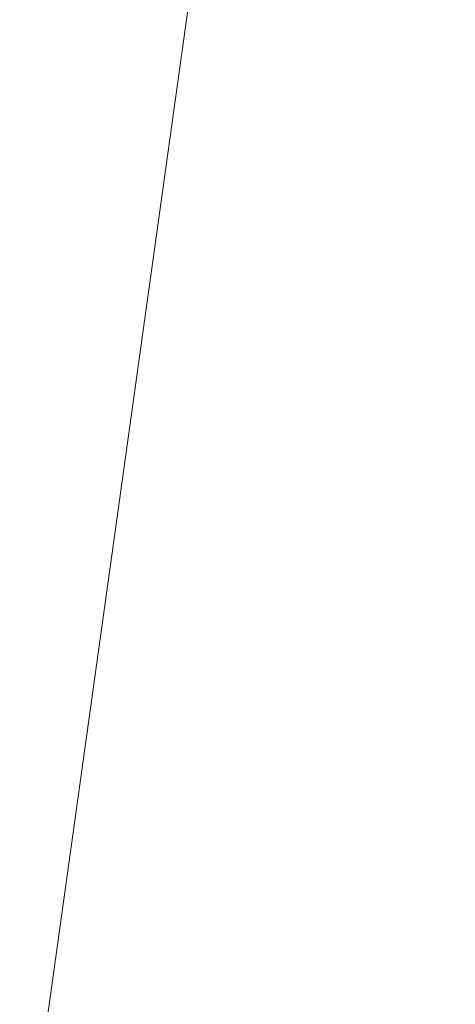
# Model space of a CAD drawing. Units: inches. Extents: x 0 to 204, y 0 to 264.
# Drawn here: x 90 to 91, y 165 to 166 of the extents above; entities that cross this region are included whole.
import ezdxf

# ---------------------------------------------------------------- set-up
doc = ezdxf.new("R2010")
doc.units = ezdxf.units.IN
doc.header["$MEASUREMENT"] = 0
doc.layers.get('0').update_dxf_attribs({"color": 10})

# ---------------------------------------------------------------- blocks, each defined once
blk = doc.blocks.new('LIDO-7-3D')
at = {"lineweight": 18}
mesh = blk.add_polyface(dxfattribs=at)
corners = [(-11.14772, 8.94725, 0.89748), (-5.59505, 8.9355, 0.22473), (-0.00627, 8.93158), (5.58251, 8.9355, 0.22473), (11.13519, 8.94725, 0.89748), (11.13519, -13.05691, 1.28157), (8.6788, -13.2651, 0.93159), (6.20787, -13.42223, 0.66822), (3.72645, -13.52746, 0.49221), (1.2387, -13.58022, 0.40408), (-1.25118, -13.58022, 0.40408), (-3.73894, -13.52746, 0.49221), (-6.22037, -13.42223, 0.66822), (-8.69132, -13.2651, 0.93158), (-11.14772, -13.05691, 1.28157)]
mesh.append_faces([[corners[k] for k in face] for face in [(13, 1, 12), (9, 2, 8), (8, 3, 7)]], dxfattribs={"vtx0": -1, "vtx1": -1})
mesh.append_faces([[corners[k] for k in face] for face in [(13, 0, 1), (2, 10, 11), (11, 1, 2), (8, 2, 3), (3, 6, 7), (2, 9, 10)]], dxfattribs={"vtx0": -1, "vtx2": -1})
mesh.append_faces([[corners[k] for k in face] for face in [(14, 0, 13), (5, 6, 4)]], dxfattribs={"vtx1": -1})
mesh.append_faces([[corners[k] for k in face] for face in [(11, 12, 1), (3, 4, 6)]], dxfattribs={"vtx1": -1, "vtx2": -1})
mesh = blk.add_polyface(dxfattribs=at)
corners = [(11.12518, 8.94832, 0.95917), (5.57749, 8.93659, 0.28702), (-0.00627, 8.93267, 0.06249), (-5.59003, 8.93659, 0.28702), (-11.13772, 8.94832, 0.95917), (-11.13772, -13.05786, 1.34329), (-8.68353, -13.26568, 0.99362), (-6.21481, -13.42253, 0.73048), (-3.73563, -13.52757, 0.55464), (-1.25011, -13.58023, 0.46658), (1.23752, -13.58023, 0.46658), (3.72304, -13.52757, 0.55463), (6.20224, -13.42253, 0.73048), (8.67097, -13.26568, 0.99361), (11.12518, -13.05786, 1.34329), (2.78561, 8.93463, 0.17476), (8.35134, 8.94246, 0.6231), (-2.79815, 8.93463, 0.17476), (-8.36387, 8.94246, 0.6231)]
mesh.append_faces([[corners[k] for k in face] for face in [(11, 15, 10), (13, 16, 12), (2, 10, 15), (1, 12, 16), (9, 17, 8), (17, 9, 2), (7, 18, 6), (8, 3, 7), (10, 2, 9)]], dxfattribs={"vtx0": -1, "vtx1": -1})
mesh.append_faces([[corners[k] for k in face] for face in [(1, 11, 12), (13, 0, 16), (7, 3, 18), (11, 1, 15)]], dxfattribs={"vtx0": -1, "vtx2": -1})
mesh.append_faces([[corners[k] for k in face] for face in [(17, 3, 8), (18, 4, 6)]], dxfattribs={"vtx1": -1, "vtx2": -1})
mesh.append_faces([[corners[k] for k in face] for face in [(13, 14, 0), (4, 5, 6)]], dxfattribs={"vtx2": -1})

msp = doc.modelspace()

# ---------------------------------------------------------------- linework, layer by layer
at = {"lineweight": 18, "invisible_edges": 15}
for points in [[(89.81166, 157.85128, 29.76521), (90.88739, 157.95821, 29.71614), (90.72505, 166.2711, 29.60061)], [(92.69791, 166.27891, 29.335), (90.48438, 166.17984, 29.45914), (91.05217, 165.84369, 28.36247)], [(90.88739, 157.95821, 29.71614), (92.0632, 158.33641, 29.67054), (90.72505, 166.2711, 29.60061)], [(90.73556, 158.01616, 29.32125), (89.61013, 158.24103, 29.36398), (90.53755, 166.2644, 29.10065)], [(90.53755, 166.2644, 29.10065), (91.91003, 158.33105, 29.27138), (90.73556, 158.01616, 29.32125)], [(88.6983, 165.94165, 25.88694), (91.27879, 165.86031, 25.04194), (91.07227, 166.22583, 26.66738)], [(90.3175, 165.65367, 25.42492), (91.49613, 165.71064, 24.59401), (91.25914, 166.20011, 26.56618)], [(91.05217, 165.84369, 28.36247), (90.48438, 166.17984, 29.45914), (88.68638, 166.014, 29.32696)], [(91.50517, 166.12233, 22.35597), (91.75822, 165.94829, 20.71686), (90.63205, 165.80031, 21.49666)], [(88.47505, 165.68947, 27.38904), (90.58113, 166.09663, 28.28678), (90.69798, 165.70275, 26.81118)], [(90.58113, 166.09663, 28.28678), (92.66119, 166.02014, 27.63236), (90.69798, 165.70275, 26.81118)], [(90.68734, 165.78573, 29.62701), (91.27432, 166.05404, 31.03892), (88.70365, 165.80133, 30.31039)], [(90.58182, 165.91625, 21.41118), (90.6585, 165.82024, 20.49507), (90.53415, 166.05132, 21.51227)], [(90.60247, 165.98593, 20.55884), (90.53415, 166.05132, 21.51227), (90.6585, 165.82024, 20.49507)], [(92.90743, 165.8743, 29.77213), (91.27432, 166.05404, 31.03892), (90.68734, 165.78573, 29.62701)], [(89.38193, 165.56086, 23.92681), (90.31914, 165.6058, 22.80773), (90.83987, 166.0391, 24.24916)], [(90.83987, 166.0391, 24.24916), (90.31914, 165.6058, 22.80773), (91.54382, 165.92255, 22.89923)], [(91.31046, 166.04558, 22.22174), (91.5717, 165.84855, 20.64142), (90.4088, 165.73216, 21.41651)], [(90.91183, 165.81282, 21.89059), (89.87366, 165.93213, 23.47249), (91.67078, 166.03709, 23.78982)], [(90.59569, 166.03776, 18.85146), (90.56183, 165.99208, 20.1718), (90.64826, 165.8371, 19.15581)], [(90.64826, 165.8371, 19.15581), (90.71062, 165.77592, 17.98252), (90.59569, 166.03776, 18.85146)], [(90.59569, 166.03776, 18.85146), (90.71062, 165.77592, 17.98252), (90.66446, 165.9444, 17.78665)], [(93.67117, 165.60995, 25.9036), (90.69798, 165.70275, 26.81118), (92.66119, 166.02014, 27.63236)], [(90.93331, 165.85795, 16.2332), (90.81046, 166.02824, 17.11298), (90.81289, 165.92061, 17.53968)], [(90.93331, 165.85795, 16.2332), (90.88756, 166.00435, 16.22721), (90.81046, 166.02824, 17.11298)], [(90.88756, 166.00435, 16.22721), (90.93331, 165.85795, 16.2332), (90.9809, 165.93679, 15.37201)], [(90.65264, 165.74949, 19.79953), (90.56183, 165.99208, 20.1718), (90.54391, 165.95994, 20.94508)], [(90.56183, 165.99208, 20.1718), (90.65264, 165.74949, 19.79953), (90.64826, 165.8371, 19.15581)], [(90.71362, 165.87444, 19.23636), (90.81778, 165.78624, 18.0711), (90.70957, 165.99393, 18.70146)], [(90.81778, 165.78624, 18.0711), (90.81289, 165.92061, 17.53968), (90.70957, 165.99393, 18.70146)], [(90.60247, 165.98593, 20.55884), (90.6585, 165.82024, 20.49507), (90.71724, 165.78724, 19.63582)], [(90.60247, 165.98593, 20.55884), (90.71724, 165.78724, 19.63582), (90.71362, 165.87444, 19.23636)], [(90.83521, 165.86622, 33.06872), (90.80289, 165.98633, 34), (90.84044, 165.95624, 33.16387)], [(90.80289, 165.98633, 34), (90.83521, 165.86622, 33.06872), (90.82873, 165.83203, 33.37915)], [(90.51395, 165.9653, 21.72416), (90.50499, 165.91882, 22.3849), (90.59823, 165.79596, 20.89037)], [(90.51395, 165.9653, 21.72416), (90.59823, 165.79596, 20.89037), (90.54391, 165.95994, 20.94508)], [(90.72477, 165.96412, 15.98317), (90.71069, 165.91105, 16.81811), (90.80584, 165.77041, 15.43919)], [(90.72477, 165.96412, 15.98317), (90.80584, 165.77041, 15.43919), (90.81308, 165.88691, 14.25)], [(90.59823, 165.79596, 20.89037), (90.65264, 165.74949, 19.79953), (90.54391, 165.95994, 20.94508)], [(90.87705, 165.82827, 32.37293), (90.83521, 165.86622, 33.06872), (90.84044, 165.95624, 33.16387)], [(90.84044, 165.95624, 33.16387), (90.91742, 165.94003, 32.39005), (90.87705, 165.82827, 32.37293)], [(90.66446, 165.9444, 17.78665), (90.7615, 165.75074, 16.81318), (90.71069, 165.91105, 16.81811)], [(90.66446, 165.9444, 17.78665), (90.71062, 165.77592, 17.98252), (90.7615, 165.75074, 16.81318)], [(90.83181, 165.51492, 19.17052), (91.75822, 165.94829, 20.71686), (91.96142, 165.81948, 19.0995)], [(89.87366, 165.93213, 23.47249), (90.91183, 165.81282, 21.89059), (88.47505, 165.83936, 22.68269)], [(90.94715, 165.83025, 31.61158), (90.87705, 165.82827, 32.37293), (90.91742, 165.94003, 32.39005)], [(91.54382, 165.92255, 22.89923), (90.31914, 165.6058, 22.80773), (90.85469, 165.4768, 21.27564)], [(92.25087, 165.80023, 21.38594), (91.54382, 165.92255, 22.89923), (90.85469, 165.4768, 21.27564)], [(90.50499, 165.91882, 22.3849), (90.4805, 165.91426, 23.10777), (90.56381, 165.76088, 22.15522)], [(90.56381, 165.76088, 22.15522), (90.4805, 165.91426, 23.10777), (90.54724, 165.75834, 22.6408)], [(90.50499, 165.91882, 22.3849), (90.63122, 165.66311, 21.1508), (90.59823, 165.79596, 20.89037)], [(90.63122, 165.66311, 21.1508), (90.50499, 165.91882, 22.3849), (90.56381, 165.76088, 22.15522)], [(90.63205, 165.80031, 21.49666), (90.6585, 165.82024, 20.49507), (90.58182, 165.91625, 21.41118)], [(90.81289, 165.92061, 17.53968), (90.81778, 165.78624, 18.0711), (90.91198, 165.76002, 16.89464)], [(90.81289, 165.92061, 17.53968), (90.91198, 165.76002, 16.89464), (90.93331, 165.85795, 16.2332)], [(90.80584, 165.77041, 15.43919), (90.71069, 165.91105, 16.81811), (90.7615, 165.75074, 16.81318)], [(92.36293, 165.59715, 27.64957), (92.90743, 165.8743, 29.77213), (90.68734, 165.78573, 29.62701)], [(90.80339, 165.67385, 18.82148), (90.81778, 165.78624, 18.0711), (90.71362, 165.87444, 19.23636)], [(90.80339, 165.67385, 18.82148), (90.71362, 165.87444, 19.23636), (90.71724, 165.78724, 19.63582)], [(90.82087, 165.83348, 33.69375), (90.8296, 165.80584, 33.69103), (90.80315, 165.86764, 34)], [(90.87705, 165.82827, 32.37293), (90.86405, 165.76604, 32.7583), (90.83521, 165.86622, 33.06872)], [(90.69626, 165.58832, 23.61608), (91.27879, 165.86031, 25.04194), (88.70365, 165.60692, 24.31481)], [(92.92957, 165.68247, 23.79376), (91.27879, 165.86031, 25.04194), (90.69626, 165.58832, 23.61608)], [(90.59835, 165.41242, 19.12111), (91.5717, 165.84855, 20.64142), (91.73847, 165.67301, 18.98231)], [(90.82097, 165.84654, 33.51562), (90.8403, 165.7909, 33.42468), (90.82087, 165.83348, 33.69375)], [(91.07227, 165.35033, 26.66738), (91.05217, 165.84369, 28.36247), (88.69295, 165.40087, 27.45906)], [(90.65264, 165.74949, 19.79953), (90.7414, 165.58285, 18.81586), (90.64826, 165.8371, 19.15581)], [(90.64826, 165.8371, 19.15581), (90.7414, 165.58285, 18.81586), (90.7738, 165.60944, 17.69666)], [(90.64826, 165.8371, 19.15581), (90.7738, 165.60944, 17.69666), (90.71062, 165.77592, 17.98252)], [(90.51968, 165.61437, 19.44986), (90.4273, 165.82626, 20.129), (90.44425, 165.70127, 20.74977)], [(90.8296, 165.80584, 33.69103), (90.82087, 165.83348, 33.69375), (90.8403, 165.7909, 33.42468)], [(90.92002, 165.72975, 31.60218), (90.87705, 165.82827, 32.37293), (90.94715, 165.83025, 31.61158)], [(90.87705, 165.82827, 32.37293), (90.92002, 165.72975, 31.60218), (90.90789, 165.68412, 31.98755)], [(90.71724, 165.78724, 19.63582), (90.6585, 165.82024, 20.49507), (90.74313, 165.67385, 19.80915)], [(90.6585, 165.82024, 20.49507), (90.73193, 165.65762, 20.33359), (90.74313, 165.67385, 19.80915)], [(90.8403, 165.7909, 33.42468), (90.83474, 165.8208, 33.27344), (90.85794, 165.76332, 33.03541)], [(91.00519, 165.73703, 19.8384), (88.47505, 165.71027, 21.09808), (90.91183, 165.81282, 21.89059)], [(90.84925, 165.76181, 33.42468), (90.8296, 165.80584, 33.69103), (90.8403, 165.7909, 33.42468)], [(90.84548, 165.7603, 33.61645), (90.8296, 165.80584, 33.69103), (90.84925, 165.76181, 33.42468)], [(91.76523, 165.45711, 19.64294), (92.25087, 165.80023, 21.38594), (90.85469, 165.4768, 21.27564)], [(90.31317, 165.79305, 17.91792), (88.47505, 165.75166, 19.508), (91.00519, 165.73703, 19.8384)], [(90.65264, 165.74949, 19.79953), (90.59823, 165.79596, 20.89037), (90.69051, 165.6069, 20.00652)], [(90.59823, 165.79596, 20.89037), (90.63122, 165.66311, 21.1508), (90.69051, 165.6069, 20.00652)], [(90.71724, 165.78724, 19.63582), (90.74313, 165.67385, 19.80915), (90.80339, 165.67385, 18.82148)], [(90.85996, 165.74687, 33.15832), (90.84925, 165.76181, 33.42468), (90.8403, 165.7909, 33.42468)], [(90.8403, 165.7909, 33.42468), (90.85794, 165.76332, 33.03541), (90.85996, 165.74687, 33.15832)], [(90.84852, 165.79505, 33.03125), (90.8773, 165.72728, 32.68494), (90.85794, 165.76332, 33.03541)], [(90.68734, 165.78573, 29.62701), (88.709, 165.64071, 28.70746), (90.35921, 165.57658, 27.91043)], [(90.68734, 165.78573, 29.62701), (90.35921, 165.57658, 27.91043), (92.36293, 165.59715, 27.64957)], [(90.91148, 165.61053, 17.53459), (90.81778, 165.78624, 18.0711), (90.80339, 165.67385, 18.82148)], [(90.91198, 165.76002, 16.89464), (90.81778, 165.78624, 18.0711), (90.91148, 165.61053, 17.53459)], [(90.71062, 165.77592, 17.98252), (90.80219, 165.62309, 16.80298), (90.7615, 165.75074, 16.81318)], [(90.7738, 165.60944, 17.69666), (90.80219, 165.62309, 16.80298), (90.71062, 165.77592, 17.98252)], [(90.85206, 165.56959, 15.90233), (90.80584, 165.77041, 15.43919), (90.7615, 165.75074, 16.81318)], [(90.85206, 165.56959, 15.90233), (90.8749, 165.68983, 14.25), (90.80584, 165.77041, 15.43919)], [(90.54724, 165.75834, 22.6408), (90.35128, 165.7596, 23.21404), (90.46445, 165.56303, 21.97356)], [(90.63122, 165.66311, 21.1508), (90.56381, 165.76088, 22.15522), (90.64183, 165.59624, 21.44921)], [(90.85996, 165.74687, 33.15832), (90.86736, 165.71678, 33.2329), (90.84925, 165.76181, 33.42468)], [(90.85794, 165.76332, 33.03541), (90.8773, 165.72728, 32.68494), (90.87667, 165.7157, 32.84936)], [(90.85794, 165.76332, 33.03541), (90.87667, 165.7157, 32.84936), (90.85996, 165.74687, 33.15832)], [(90.7414, 165.58285, 18.81586), (90.65264, 165.74949, 19.79953), (90.69051, 165.6069, 20.00652)], [(90.80219, 165.62309, 16.80298), (90.85206, 165.56959, 15.90233), (90.7615, 165.75074, 16.81318)], [(90.88925, 165.67327, 32.84936), (90.85996, 165.74687, 33.15832), (90.87667, 165.7157, 32.84936)], [(90.87608, 165.74357, 32.54687), (90.90626, 165.66266, 32.28098), (90.8773, 165.72728, 32.68494)], [(90.88015, 165.73369, 34), (90.85825, 165.7349, 33.39259), (90.92158, 165.62304, 33.24437)], [(90.8773, 165.72728, 32.68494), (90.89153, 165.6889, 32.56489), (90.87667, 165.7157, 32.84936)], [(90.89153, 165.6889, 32.56489), (90.8773, 165.72728, 32.68494), (90.90626, 165.66266, 32.28098)], [(91.49613, 165.71064, 24.59401), (90.45746, 165.237, 23.87341), (91.45696, 165.2944, 22.88881)], [(90.88925, 165.67327, 32.84936), (90.87667, 165.7157, 32.84936), (90.89153, 165.6889, 32.56489)], [(88.47505, 165.39121, 25.82817), (90.69798, 165.70275, 26.81118), (90.31859, 165.44492, 25.75316)], [(90.31859, 165.44492, 25.75316), (90.69798, 165.70275, 26.81118), (91.91748, 165.4274, 25.307)], [(90.36541, 165.59956, 17.85722), (90.36173, 165.69687, 19.43394), (90.50842, 165.70709, 18.95618)], [(90.36541, 165.59956, 17.85722), (90.54368, 165.70332, 18.03964), (90.45739, 165.59534, 16.86514)], [(90.40621, 165.70171, 21.787), (90.47727, 165.58558, 20.85618), (90.44425, 165.70127, 20.74977)], [(90.41948, 165.61231, 22.20946), (90.47727, 165.58558, 20.85618), (90.40621, 165.70171, 21.787)], [(90.47727, 165.58558, 20.85618), (90.52936, 165.52669, 19.94594), (90.44425, 165.70127, 20.74977)], [(90.51968, 165.61437, 19.44986), (90.44425, 165.70127, 20.74977), (90.52936, 165.52669, 19.94594)], [(90.59223, 165.5287, 18.21976), (90.50842, 165.70709, 18.95618), (90.51968, 165.61437, 19.44986)], [(90.65932, 165.45094, 17.0698), (90.54366, 165.70333, 18.03991), (90.59223, 165.5287, 18.21976)], [(93.67117, 165.60995, 25.9036), (91.91748, 165.4274, 25.307), (90.69798, 165.70275, 26.81118)], [(90.45739, 165.59534, 16.86514), (90.63418, 165.69367, 15.68655), (90.41409, 165.57097, 15.86459)], [(90.63418, 165.69367, 15.68655), (90.48268, 165.62291, 14.25), (90.41409, 165.57097, 15.86459)], [(90.6712, 165.51751, 16.18138), (90.57891, 165.69956, 17.12364), (90.65932, 165.45094, 17.0698)], [(90.6712, 165.51751, 16.18138), (90.72245, 165.46418, 15.2517), (90.63417, 165.69367, 15.68682)], [(92.32636, 165.40034, 21.69828), (92.92957, 165.68247, 23.79376), (90.69626, 165.58832, 23.61608)], [(90.89153, 165.6889, 32.56489), (90.90835, 165.6468, 32.37863), (90.88925, 165.67327, 32.84936)], [(90.90626, 165.66266, 32.28098), (90.90835, 165.6468, 32.37863), (90.89153, 165.6889, 32.56489)], [(90.80339, 165.67385, 18.82148), (90.74313, 165.67385, 19.80915), (90.83181, 165.51492, 19.17052)], [(90.7879, 165.31267, 16.80781), (91.73847, 165.67301, 18.98231), (92.25263, 165.63718, 17.49218)], [(90.80339, 165.67385, 18.82148), (90.96001, 165.47486, 17.67083), (90.91148, 165.61053, 17.53459)], [(90.63122, 165.66311, 21.1508), (90.73642, 165.43415, 20.25762), (90.72957, 165.48449, 20.00391)], [(90.63122, 165.66311, 21.1508), (90.72957, 165.48449, 20.00391), (90.69051, 165.6069, 20.00652)], [(90.7879, 165.31267, 16.80781), (92.25263, 165.63718, 17.49218), (91.76011, 165.43955, 15.93397)], [(90.85265, 165.45091, 16.90997), (90.80219, 165.62309, 16.80298), (90.7738, 165.60944, 17.69666)], [(90.85265, 165.45091, 16.90997), (90.8857, 165.45016, 16.01132), (90.80219, 165.62309, 16.80298)], [(90.80219, 165.62309, 16.80298), (90.8857, 165.45016, 16.01132), (90.85206, 165.56959, 15.90233)], [(90.52936, 165.52669, 19.94594), (90.59569, 165.44445, 18.85146), (90.51968, 165.61437, 19.44986)], [(90.51968, 165.61437, 19.44986), (90.59569, 165.44445, 18.85146), (90.59223, 165.5287, 18.21976)], [(89.48631, 165.19878, 21.58281), (90.85469, 165.4768, 21.27564), (90.31914, 165.6058, 22.80773)], [(90.41719, 165.56492, 20.75851), (90.47988, 165.61226, 20.55573), (90.44504, 165.52049, 20.40229)], [(90.51395, 165.37199, 21.72416), (90.41948, 165.61231, 22.20946), (90.42703, 165.53571, 22.67932)], [(90.47727, 165.58558, 20.85618), (90.41948, 165.61231, 22.20946), (90.54391, 165.36663, 20.94508)], [(90.41948, 165.61231, 22.20946), (90.51395, 165.37199, 21.72416), (90.54391, 165.36663, 20.94508)], [(90.69051, 165.6069, 20.00652), (90.72957, 165.48449, 20.00391), (90.77834, 165.43339, 19.1054)], [(90.69051, 165.6069, 20.00652), (90.77834, 165.43339, 19.1054), (90.7414, 165.58285, 18.81586)], [(90.7414, 165.58285, 18.81586), (90.83572, 165.38687, 17.93104), (90.7738, 165.60944, 17.69666)], [(90.83572, 165.38687, 17.93104), (90.85265, 165.45091, 16.90997), (90.7738, 165.60944, 17.69666)], [(92.36293, 165.59715, 27.64957), (90.35921, 165.57658, 27.91043), (90.91652, 165.49075, 26.24977)], [(90.56518, 165.386, 20.64966), (90.64183, 165.59624, 21.44921), (90.46445, 165.56303, 21.97356)], [(90.69626, 165.58832, 23.61608), (88.709, 165.4425, 22.71147), (90.33256, 165.37639, 21.91446)], [(90.69626, 165.58832, 23.61608), (90.33256, 165.37639, 21.91446), (92.32636, 165.40034, 21.69828)], [(90.47727, 165.58558, 20.85618), (90.56183, 165.39878, 20.1718), (90.52936, 165.52669, 19.94594)], [(90.56183, 165.39878, 20.1718), (90.47727, 165.58558, 20.85618), (90.54391, 165.36663, 20.94508)], [(90.91652, 165.49075, 26.24977), (90.35921, 165.57658, 27.91043), (88.71435, 165.4801, 27.10452)], [(90.83572, 165.38687, 17.93104), (90.7414, 165.58285, 18.81586), (90.77834, 165.43339, 19.1054)], [(90.48615, 165.50277, 20.13133), (90.44504, 165.52049, 20.40229), (90.50358, 165.57229, 20.26881)], [(90.93673, 165.49275, 14.25), (90.85206, 165.56959, 15.90233), (90.8857, 165.45016, 16.01132)], [(90.36834, 165.40905, 21.21889), (90.56518, 165.386, 20.64966), (90.46445, 165.56303, 21.97356)], [(90.41829, 165.48779, 23.34973), (90.50499, 165.32552, 22.3849), (90.42703, 165.53571, 22.67932)], [(90.50499, 165.32552, 22.3849), (90.51395, 165.37199, 21.72416), (90.42703, 165.53571, 22.67932)], [(90.49939, 165.44499, 19.72741), (90.48615, 165.50277, 20.13133), (90.52727, 165.53233, 19.98188)], [(90.59569, 165.44445, 18.85146), (90.52936, 165.52669, 19.94594), (90.56183, 165.39878, 20.1718)], [(90.66446, 165.3511, 17.78665), (90.65932, 165.45094, 17.0698), (90.59223, 165.5287, 18.21976)], [(90.66446, 165.3511, 17.78665), (90.59223, 165.5287, 18.21976), (90.59569, 165.44445, 18.85146)], [(90.44504, 165.52049, 20.40229), (90.48615, 165.50277, 20.13133), (90.4638, 165.47229, 20.0584)], [(90.6712, 165.51751, 16.18138), (90.65932, 165.45094, 17.0698), (90.72477, 165.37082, 15.98317)], [(90.72245, 165.46418, 15.2517), (90.6712, 165.51751, 16.18138), (90.72477, 165.37082, 15.98317)], [(90.55151, 165.51107, 23.87539), (91.46512, 165.48094, 25.01299), (88.7197, 165.49559, 25.48996)], [(90.41829, 165.48779, 23.34973), (90.38932, 165.49755, 24.07236), (90.4805, 165.32096, 23.10777)], [(90.45265, 165.32713, 23.83239), (90.4805, 165.32096, 23.10777), (90.38932, 165.49755, 24.07236)], [(90.49939, 165.44499, 19.72741), (90.4638, 165.47229, 20.0584), (90.48615, 165.50277, 20.13133)], [(88.7197, 165.49559, 25.48996), (91.46512, 165.48094, 25.01299), (90.91652, 165.49075, 26.24977)], [(90.41829, 165.48779, 23.34973), (90.4805, 165.32096, 23.10777), (90.50499, 165.32552, 22.3849)], [(90.55096, 165.49236, 19.69496), (90.53447, 165.41781, 19.3936), (90.49939, 165.44499, 19.72741)], [(90.831, 165.27205, 19.06603), (90.77834, 165.43339, 19.1054), (90.72957, 165.48449, 20.00391)], [(89.48631, 165.19878, 21.58281), (90.57062, 165.19612, 19.83891), (90.85469, 165.4768, 21.27564)], [(90.4638, 165.47229, 20.0584), (90.49939, 165.44499, 19.72741), (90.45794, 165.40646, 19.81979)], [(90.57062, 165.19612, 19.83891), (91.76523, 165.45711, 19.64294), (90.85469, 165.4768, 21.27564)], [(92.65927, 165.4735, 18.18549), (90.79239, 165.08525, 18.35907), (91.70861, 165.18752, 16.95649)], [(91.76523, 165.45711, 19.64294), (90.79239, 165.08525, 18.35907), (92.65927, 165.4735, 18.18549)], [(90.81308, 165.29361, 14.25), (90.72245, 165.46418, 15.2517), (90.72477, 165.37082, 15.98317)], [(91.76523, 165.45711, 19.64294), (90.57062, 165.19612, 19.83891), (90.79239, 165.08525, 18.35907)], [(90.72477, 165.37082, 15.98317), (90.65932, 165.45094, 17.0698), (90.71069, 165.31775, 16.81811)], [(90.66446, 165.3511, 17.78665), (90.71069, 165.31775, 16.81811), (90.65932, 165.45094, 17.0698)], [(90.9047, 165.28276, 16.93903), (90.85265, 165.45091, 16.90997), (90.83572, 165.38687, 17.93104)], [(90.85265, 165.45091, 16.90997), (90.9047, 165.28276, 16.93903), (90.92697, 165.32903, 15.92638)], [(90.8857, 165.45016, 16.01132), (90.85265, 165.45091, 16.90997), (90.92697, 165.32903, 15.92638)], [(90.8857, 165.45016, 16.01132), (90.92697, 165.32903, 15.92638), (90.96844, 165.39166, 14.25)], [(90.31859, 165.44492, 25.75316), (91.91748, 165.4274, 25.307), (90.29799, 165.24233, 24.6555)], [(90.45794, 165.40646, 19.81979), (90.49939, 165.44499, 19.72741), (90.4834, 165.39664, 19.58773)], [(90.53447, 165.41781, 19.3936), (90.4834, 165.39664, 19.58773), (90.49939, 165.44499, 19.72741)], [(90.59569, 165.44445, 18.85146), (90.56183, 165.39878, 20.1718), (90.64826, 165.24379, 19.15581)], [(90.64826, 165.24379, 19.15581), (90.71062, 165.18262, 17.98252), (90.59569, 165.44445, 18.85146)], [(90.59569, 165.44445, 18.85146), (90.71062, 165.18262, 17.98252), (90.66446, 165.3511, 17.78665)], [(90.64082, 165.23866, 19.30596), (90.73642, 165.43415, 20.25762), (90.56518, 165.386, 20.64966)], [(90.77834, 165.43339, 19.1054), (90.87628, 165.23629, 18.12837), (90.83572, 165.38687, 17.93104)], [(90.29799, 165.24233, 24.6555), (91.91748, 165.4274, 25.307), (91.67078, 165.16159, 23.78982)], [(90.41654, 165.41625, 20.28826), (90.50724, 165.17873, 19.68969), (90.41841, 165.28756, 20.892)], [(90.4834, 165.39664, 19.58773), (90.53447, 165.41781, 19.3936), (90.51464, 165.35011, 19.16773)], [(90.56347, 165.37485, 18.9736), (90.51464, 165.35011, 19.16773), (90.53447, 165.41781, 19.3936)], [(90.59835, 165.41242, 19.12111), (90.56347, 165.37485, 18.9736), (90.53447, 165.41781, 19.3936)], [(90.56518, 165.386, 20.64966), (90.36834, 165.40905, 21.21889), (90.44891, 165.25646, 19.95861)], [(90.45794, 165.40646, 19.81979), (90.4834, 165.39664, 19.58773), (90.45794, 165.35768, 19.71895)], [(92.32636, 165.40034, 21.69828), (90.33256, 165.37639, 21.91446), (91.11726, 165.27449, 19.7726)], [(90.45794, 165.35768, 19.71895), (90.4834, 165.39664, 19.58773), (90.48189, 165.3273, 19.425)], [(90.48189, 165.3273, 19.425), (90.4834, 165.39664, 19.58773), (90.51464, 165.35011, 19.16773)], [(90.65264, 165.15619, 19.79953), (90.56183, 165.39878, 20.1718), (90.54391, 165.36663, 20.94508)], [(90.56183, 165.39878, 20.1718), (90.65264, 165.15619, 19.79953), (90.64826, 165.24379, 19.15581)], [(90.56347, 165.37485, 18.9736), (90.62959, 165.39598, 18.73986), (90.59999, 165.34412, 18.57179)], [(90.64082, 165.23866, 19.30596), (90.56518, 165.386, 20.64966), (90.44891, 165.25646, 19.95861)], [(90.83572, 165.38687, 17.93104), (90.87628, 165.23629, 18.12837), (90.9047, 165.28276, 16.93903)], [(91.11726, 165.27449, 19.7726), (90.33256, 165.37639, 21.91446), (88.71435, 165.27807, 21.10812)], [(90.51395, 165.37199, 21.72416), (90.50499, 165.32552, 22.3849), (90.59823, 165.20265, 20.89037)], [(90.51395, 165.37199, 21.72416), (90.59823, 165.20265, 20.89037), (90.54391, 165.36663, 20.94508)], [(90.51464, 165.35011, 19.16773), (90.56347, 165.37485, 18.9736), (90.55219, 165.31938, 18.7462)], [(90.56347, 165.37485, 18.9736), (90.59999, 165.34412, 18.57179), (90.55219, 165.31938, 18.7462)], [(90.63517, 165.31572, 18.17111), (90.59999, 165.34412, 18.57179), (90.66083, 165.37954, 18.35861)], [(90.59823, 165.20265, 20.89037), (90.65264, 165.15619, 19.79953), (90.54391, 165.36663, 20.94508)], [(90.69207, 165.3631, 17.97737), (90.66503, 165.29153, 17.80941), (90.63517, 165.31572, 18.17111)], [(90.72477, 165.37082, 15.98317), (90.71069, 165.31775, 16.81811), (90.80584, 165.1771, 15.43919)], [(90.72477, 165.37082, 15.98317), (90.80584, 165.1771, 15.43919), (90.81308, 165.29361, 14.25)], [(90.45794, 165.35768, 19.71895), (90.48189, 165.3273, 19.425), (90.46374, 165.33591, 19.71258)], [(88.6983, 165.06615, 25.88694), (91.27879, 164.98481, 25.04194), (91.07227, 165.35033, 26.66738)], [(90.51464, 165.35011, 19.16773), (90.50244, 165.29519, 19.17101), (90.48189, 165.3273, 19.425)], [(90.50244, 165.29519, 19.17101), (90.51464, 165.35011, 19.16773), (90.52315, 165.28504, 18.92262)], [(90.52315, 165.28504, 18.92262), (90.51464, 165.35011, 19.16773), (90.55219, 165.31938, 18.7462)], [(90.59341, 165.29555, 18.31626), (90.55219, 165.31938, 18.7462), (90.59999, 165.34412, 18.57179)], [(90.59999, 165.34412, 18.57179), (90.63517, 165.31572, 18.17111), (90.59341, 165.29555, 18.31626)], [(90.66446, 165.3511, 17.78665), (90.7615, 165.15743, 16.81318), (90.71069, 165.31775, 16.81811)], [(90.66446, 165.3511, 17.78665), (90.71062, 165.18262, 17.98252), (90.7615, 165.15743, 16.81318)], [(90.6874, 165.2649, 17.45291), (90.66503, 165.29153, 17.80941), (90.72331, 165.34666, 17.59612)], [(90.50499, 165.32552, 22.3849), (90.4805, 165.32096, 23.10777), (90.56381, 165.16758, 22.15522)], [(90.50244, 165.29519, 19.17101), (90.48734, 165.29574, 19.42474), (90.48189, 165.3273, 19.425)], [(90.50499, 165.32552, 22.3849), (90.63122, 165.06981, 21.1508), (90.59823, 165.20265, 20.89037)], [(90.63122, 165.06981, 21.1508), (90.50499, 165.32552, 22.3849), (90.56381, 165.16758, 22.15522)], [(90.6874, 165.2649, 17.45291), (90.75507, 165.32994, 17.20842), (90.72348, 165.24611, 17.04733)], [(90.56381, 165.16758, 22.15522), (90.4805, 165.32096, 23.10777), (90.54724, 165.16504, 22.6408)], [(90.54793, 165.27388, 18.63952), (90.52315, 165.28504, 18.92262), (90.55219, 165.31938, 18.7462)], [(90.59341, 165.29555, 18.31626), (90.54793, 165.27388, 18.63952), (90.55219, 165.31938, 18.7462)], [(90.61909, 165.26971, 17.9831), (90.59341, 165.29555, 18.31626), (90.63517, 165.31572, 18.17111)], [(90.66503, 165.29153, 17.80941), (90.61909, 165.26971, 17.9831), (90.63517, 165.31572, 18.17111)], [(90.80584, 165.1771, 15.43919), (90.71069, 165.31775, 16.81811), (90.7615, 165.15743, 16.81318)], [(90.75739, 165.22771, 16.62973), (90.72348, 165.24611, 17.04733), (90.78684, 165.31322, 16.82071)], [(88.7197, 165.28645, 19.49201), (90.58836, 165.29482, 17.8759), (91.11726, 165.27449, 19.7726)], [(90.50244, 165.29519, 19.17101), (90.52315, 165.28504, 18.92262), (90.51094, 165.25557, 19.1369)], [(90.59341, 165.29555, 18.31626), (90.57264, 165.2542, 18.34458), (90.54793, 165.27388, 18.63952)], [(90.59341, 165.29555, 18.31626), (90.59586, 165.2463, 18.09225), (90.57264, 165.2542, 18.34458)], [(90.61909, 165.26971, 17.9831), (90.59586, 165.2463, 18.09225), (90.59341, 165.29555, 18.31626)], [(91.45696, 165.2944, 22.88881), (90.66274, 164.84453, 21.5456), (92.26302, 165.2169, 21.54677)], [(90.75739, 165.22771, 16.62973), (90.81861, 165.29651, 16.43301), (90.78946, 165.22322, 16.34047)], [(90.41841, 165.28756, 20.892), (90.50724, 165.17873, 19.68969), (90.53852, 165.0505, 19.88428)], [(90.53852, 165.0505, 19.88428), (90.45408, 165.17652, 20.88148), (90.41841, 165.28756, 20.892)], [(90.54793, 165.27388, 18.63952), (90.53454, 165.24299, 18.8468), (90.52315, 165.28504, 18.92262)], [(90.61909, 165.26971, 17.9831), (90.66503, 165.29153, 17.80941), (90.64357, 165.23716, 17.61613)], [(90.66503, 165.29153, 17.80941), (90.6874, 165.2649, 17.45291), (90.64357, 165.23716, 17.61613)], [(90.85038, 165.27979, 16.04531), (90.80657, 165.20961, 16.04833), (90.78946, 165.22322, 16.34047)], [(90.85038, 165.27979, 16.04531), (90.84354, 165.20851, 15.71885), (90.80657, 165.20961, 16.04833)], [(90.55814, 165.23041, 18.5567), (90.54793, 165.27388, 18.63952), (90.57264, 165.2542, 18.34458)], [(90.61909, 165.26971, 17.9831), (90.60932, 165.21163, 17.87379), (90.59586, 165.2463, 18.09225)], [(90.64357, 165.23716, 17.61613), (90.60932, 165.21163, 17.87379), (90.61909, 165.26971, 17.9831)], [(90.75374, 165.17504, 18.3275), (90.831, 165.27205, 19.06603), (90.64082, 165.23866, 19.30596)], [(89.81166, 156.83955, 23.76521), (90.88739, 156.94649, 23.71614), (90.72505, 165.25938, 23.60061)], [(89.9612, 164.66972, 34.61344), (91.54265, 165.26057, 36.20297), (92.08573, 165.0766, 33.97603)], [(90.32835, 165.12668, 19.1799), (90.4955, 165.1382, 18.7902), (90.44891, 165.25646, 19.95861)], [(90.4955, 165.1382, 18.7902), (90.64082, 165.23866, 19.30596), (90.44891, 165.25646, 19.95861)], [(90.58014, 165.11096, 18.7048), (90.50724, 165.17873, 19.68969), (90.51094, 165.25557, 19.1369)], [(90.64357, 165.23716, 17.61613), (90.6874, 165.2649, 17.45291), (90.67379, 165.21546, 17.24076)], [(90.6874, 165.2649, 17.45291), (90.72348, 165.24611, 17.04733), (90.67379, 165.21546, 17.24076)], [(90.88739, 156.94649, 23.71614), (92.0632, 157.32468, 23.67054), (90.72505, 165.25938, 23.60061)], [(90.84354, 165.20851, 15.71885), (90.88215, 165.26307, 15.65761), (90.86834, 165.20588, 15.45795)], [(90.73556, 157.00443, 23.32125), (89.61013, 157.2293, 23.36398), (90.53755, 165.25267, 23.10065)], [(90.53755, 165.25267, 23.10065), (91.91003, 157.31933, 23.27138), (90.73556, 157.00443, 23.32125)], [(90.5879, 165.20845, 18.12288), (90.57264, 165.2542, 18.34458), (90.59586, 165.2463, 18.09225)], [(90.57264, 165.2542, 18.34458), (90.5879, 165.20845, 18.12288), (90.58174, 165.21782, 18.2666)], [(90.5879, 165.20845, 18.12288), (90.59586, 165.2463, 18.09225), (90.60932, 165.21163, 17.87379)], [(90.72348, 165.24611, 17.04733), (90.70891, 165.19882, 16.82959), (90.67379, 165.21546, 17.24076)], [(90.75739, 165.22771, 16.62973), (90.70891, 165.19882, 16.82959), (90.72348, 165.24611, 17.04733)], [(90.87574, 165.19297, 15.18961), (90.86834, 165.20588, 15.45795), (90.91391, 165.24635, 15.26991)], [(89.87366, 165.05663, 23.47249), (90.29799, 165.24233, 24.6555), (91.67078, 165.16159, 23.78982)], [(90.64082, 165.23866, 19.30596), (90.4955, 165.1382, 18.7902), (90.6352, 165.10056, 17.891)], [(90.60932, 165.21163, 17.87379), (90.64357, 165.23716, 17.61613), (90.64464, 165.18277, 17.43641)], [(90.75374, 165.17504, 18.3275), (90.64082, 165.23866, 19.30596), (90.6352, 165.10056, 17.891)], [(90.67379, 165.21546, 17.24076), (90.64464, 165.18277, 17.43641), (90.64357, 165.23716, 17.61613)], [(90.65264, 165.15619, 19.79953), (90.7414, 164.98955, 18.81586), (90.64826, 165.24379, 19.15581)], [(90.64826, 165.24379, 19.15581), (90.7414, 164.98955, 18.81586), (90.7738, 165.01613, 17.69666)], [(90.64826, 165.24379, 19.15581), (90.7738, 165.01613, 17.69666), (90.71062, 165.18262, 17.98252)], [(90.78007, 165.09689, 17.21937), (90.87627, 165.2363, 18.12855), (90.75374, 165.17504, 18.3275)], [(90.48784, 165.02794, 21.21359), (90.41947, 165.13844, 22.12967), (90.38931, 165.2359, 22.1074)], [(90.48784, 165.02794, 21.21359), (90.38931, 165.2359, 22.1074), (90.42308, 165.19802, 21.49507)], [(90.74104, 165.18247, 16.43091), (90.70891, 165.19882, 16.82959), (90.75739, 165.22771, 16.62973)], [(90.78946, 165.22322, 16.34047), (90.74104, 165.18247, 16.43091), (90.75739, 165.22771, 16.62973)], [(90.87574, 165.19297, 15.18961), (90.94568, 165.22963, 14.88221), (90.92226, 165.19873, 14.76552)], [(90.58014, 165.11096, 18.7048), (90.58298, 165.21717, 18.25146), (90.63453, 165.06488, 18.0141)], [(90.66274, 164.84453, 21.5456), (92.35431, 164.92223, 19.67375), (92.26302, 165.2169, 21.54677)], [(90.78946, 165.22322, 16.34047), (90.77179, 165.17244, 16.0641), (90.74104, 165.18247, 16.43091)], [(90.78946, 165.22322, 16.34047), (90.80657, 165.20961, 16.04833), (90.77179, 165.17244, 16.0641)], [(90.50878, 165.13889, 23.29145), (90.40456, 165.21571, 23.75996), (90.41535, 165.14238, 23.35627)], [(90.60535, 165.20524, 17.9765), (90.5879, 165.20845, 18.12288), (90.60932, 165.21163, 17.87379)], [(90.64464, 165.18277, 17.43641), (90.62895, 165.19266, 17.6864), (90.60932, 165.21163, 17.87379)], [(90.67598, 165.15736, 17.04532), (90.64464, 165.18277, 17.43641), (90.67379, 165.21546, 17.24076)], [(90.67598, 165.15736, 17.04532), (90.67379, 165.21546, 17.24076), (90.70891, 165.19882, 16.82959)], [(90.80657, 165.20961, 16.04833), (90.81178, 165.18558, 15.75751), (90.77179, 165.17244, 16.0641)], [(90.80657, 165.20961, 16.04833), (90.84354, 165.20851, 15.71885), (90.81178, 165.18558, 15.75751)], [(90.84354, 165.20851, 15.71885), (90.83645, 165.17923, 15.44727), (90.81178, 165.18558, 15.75751)], [(90.84354, 165.20851, 15.71885), (90.86834, 165.20588, 15.45795), (90.83645, 165.17923, 15.44727)], [(90.42308, 165.19802, 21.49507), (90.51371, 165.03234, 20.55462), (90.48784, 165.02794, 21.21359)], [(90.45408, 165.17652, 20.88148), (90.51371, 165.03234, 20.55462), (90.42308, 165.19802, 21.49507)], [(90.65264, 165.15619, 19.79953), (90.59823, 165.20265, 20.89037), (90.69051, 165.01359, 20.00652)], [(90.59823, 165.20265, 20.89037), (90.63122, 165.06981, 21.1508), (90.69051, 165.01359, 20.00652)], [(90.67598, 165.15736, 17.04532), (90.70891, 165.19882, 16.82959), (90.70931, 165.14357, 16.64028)], [(90.70891, 165.19882, 16.82959), (90.74104, 165.18247, 16.43091), (90.70931, 165.14357, 16.64028)], [(90.83645, 165.17923, 15.44727), (90.86834, 165.20588, 15.45795), (90.87574, 165.19297, 15.18961)], [(90.87574, 165.19297, 15.18961), (90.92226, 165.19873, 14.76552), (90.8854, 165.17586, 14.86784)], [(90.92226, 165.19873, 14.76552), (90.92631, 165.18622, 14.49464), (90.8854, 165.17586, 14.86784)], [(90.79239, 165.08525, 18.35907), (90.57062, 165.19612, 19.83891), (89.5907, 164.8367, 19.2388)], [(90.83645, 165.17923, 15.44727), (90.87574, 165.19297, 15.18961), (90.84149, 165.15463, 15.19801)], [(90.87574, 165.19297, 15.18961), (90.8854, 165.17586, 14.86784), (90.84149, 165.15463, 15.19801)], [(89.69508, 164.69925, 16.86979), (91.70861, 165.18752, 16.95649), (90.79239, 165.08525, 18.35907)], [(90.91131, 164.84211, 14.49936), (91.70861, 165.18752, 16.95649), (89.69508, 164.69925, 16.86979)], [(90.50724, 165.17873, 19.68969), (90.60535, 165.00217, 18.8744), (90.53852, 165.0505, 19.88428)], [(90.50724, 165.17873, 19.68969), (90.58014, 165.11096, 18.7048), (90.60535, 165.00217, 18.8744)], [(90.70397, 164.99657, 17.2465), (90.63453, 165.06488, 18.0141), (90.65501, 165.17876, 17.36602)], [(90.67598, 165.15736, 17.04532), (90.65255, 165.18008, 17.3963), (90.64464, 165.18277, 17.43641)], [(90.74221, 165.13085, 16.23806), (90.70931, 165.14357, 16.64028), (90.74104, 165.18247, 16.43091)], [(90.71062, 165.18262, 17.98252), (90.80219, 165.02979, 16.80298), (90.7615, 165.15743, 16.81318)], [(90.7738, 165.01613, 17.69666), (90.80219, 165.02979, 16.80298), (90.71062, 165.18262, 17.98252)], [(90.77179, 165.17244, 16.0641), (90.74221, 165.13085, 16.23806), (90.74104, 165.18247, 16.43091)], [(90.77179, 165.17244, 16.0641), (90.81178, 165.18558, 15.75751), (90.77464, 165.12888, 15.85589)], [(90.81178, 165.18558, 15.75751), (90.80606, 165.13419, 15.50664), (90.77464, 165.12888, 15.85589)], [(90.83645, 165.17923, 15.44727), (90.80606, 165.13419, 15.50664), (90.81178, 165.18558, 15.75751)], [(90.80606, 165.13419, 15.50664), (90.83645, 165.17923, 15.44727), (90.84149, 165.15463, 15.19801)], [(90.45408, 165.17652, 20.88148), (90.53852, 165.0505, 19.88428), (90.51371, 165.03234, 20.55462)], [(90.78007, 165.09689, 17.21937), (90.75374, 165.17504, 18.3275), (90.6352, 165.10056, 17.891)], [(90.74221, 165.13085, 16.23806), (90.77179, 165.17244, 16.0641), (90.77464, 165.12888, 15.85589)], [(90.85206, 164.97628, 15.90233), (90.80584, 165.1771, 15.43919), (90.7615, 165.15743, 16.81318)], [(90.95705, 165.1725, 16.45581), (90.78007, 165.09689, 17.21937), (90.77024, 165.03632, 16.15162)], [(90.85206, 164.97628, 15.90233), (90.8749, 165.09653, 14.25), (90.80584, 165.1771, 15.43919)], [(90.8854, 165.17586, 14.86784), (90.85734, 165.12574, 14.86847), (90.84149, 165.15463, 15.19801)], [(90.89247, 165.13971, 14.49487), (90.85734, 165.12574, 14.86847), (90.8854, 165.17586, 14.86784)], [(90.91183, 164.93732, 21.89059), (89.87366, 165.05663, 23.47249), (91.67078, 165.16159, 23.78982)], [(90.54724, 165.16504, 22.6408), (90.35128, 165.16629, 23.21404), (90.46445, 164.96973, 21.97356)], [(90.63122, 165.06981, 21.1508), (90.56381, 165.16758, 22.15522), (90.64183, 165.00294, 21.44921)], [(90.7414, 164.98955, 18.81586), (90.65264, 165.15619, 19.79953), (90.69051, 165.01359, 20.00652)], [(90.70931, 165.14357, 16.64028), (90.69975, 165.15491, 16.8161), (90.67598, 165.15736, 17.04532)], [(90.80219, 165.02979, 16.80298), (90.85206, 164.97628, 15.90233), (90.7615, 165.15743, 16.81318)], [(90.80606, 165.13419, 15.50664), (90.84149, 165.15463, 15.19801), (90.82696, 165.1058, 15.1913)], [(90.85734, 165.12574, 14.86847), (90.82696, 165.1058, 15.1913), (90.84149, 165.15463, 15.19801)], [(90.41535, 165.14238, 23.35627), (90.41629, 165.09713, 22.9998), (90.47994, 165.04358, 22.92401)], [(90.47994, 165.04358, 22.92401), (90.50878, 165.13889, 23.29145), (90.41535, 165.14238, 23.35627)], [(90.70397, 164.99657, 17.2465), (90.7134, 165.14763, 16.64834), (90.77704, 164.94804, 16.39162)], [(90.74221, 165.13085, 16.23806), (90.73086, 165.13832, 16.43362), (90.70931, 165.14357, 16.64028)], [(90.77024, 165.03632, 16.15162), (90.82662, 165.02425, 15.21095), (90.99256, 165.14446, 15.72054)], [(90.32835, 165.12668, 19.1799), (90.49528, 165.04559, 17.7508), (90.4955, 165.1382, 18.7902)], [(90.4846, 164.98692, 21.64207), (90.41865, 165.12503, 22.6949), (90.41947, 165.13844, 22.12967)], [(90.48784, 165.02794, 21.21359), (90.4846, 164.98692, 21.64207), (90.41947, 165.13844, 22.12967)], [(90.6352, 165.10056, 17.891), (90.4955, 165.1382, 18.7902), (90.49528, 165.04559, 17.7508)], [(90.77464, 165.12888, 15.85589), (90.76198, 165.12173, 16.05114), (90.74221, 165.13085, 16.23806)], [(90.80606, 165.13419, 15.50664), (90.80439, 165.09191, 15.46267), (90.77464, 165.12888, 15.85589)], [(90.80439, 165.09191, 15.46267), (90.80606, 165.13419, 15.50664), (90.82696, 165.1058, 15.1913)], [(90.49528, 165.04559, 17.7508), (90.32835, 165.12668, 19.1799), (90.30048, 164.98125, 17.70894)], [(90.41865, 165.12503, 22.6949), (90.46584, 165.0006, 22.55117), (90.41629, 165.09713, 22.9998)], [(90.77464, 165.12888, 15.85589), (90.80439, 165.09191, 15.46267), (90.79362, 165.10486, 15.66218)], [(90.82696, 165.1058, 15.1913), (90.85734, 165.12574, 14.86847), (90.86089, 165.08913, 14.76669)], [(90.88461, 165.11179, 14.49502), (90.86089, 165.08913, 14.76669), (90.85734, 165.12574, 14.86847)], [(90.68415, 164.94664, 17.81281), (90.58014, 165.11096, 18.7048), (90.63453, 165.06488, 18.0141)], [(90.58014, 165.11096, 18.7048), (90.68415, 164.94664, 17.81281), (90.60535, 165.00217, 18.8744)], [(90.77178, 165.1165, 15.93066), (90.85854, 164.87767, 15.57782), (90.77704, 164.94804, 16.39162)], [(90.82696, 165.1058, 15.1913), (90.82527, 165.08799, 15.27322), (90.80439, 165.09191, 15.46267)], [(90.82696, 165.1058, 15.1913), (90.86089, 165.08913, 14.76669), (90.85691, 165.07112, 14.88426)], [(90.47994, 165.04358, 22.92401), (90.41629, 165.09713, 22.9998), (90.46584, 165.0006, 22.55117)], [(90.51894, 164.98198, 16.66511), (90.6352, 165.10056, 17.891), (90.49528, 165.04559, 17.7508)], [(90.6352, 165.10056, 17.891), (90.51894, 164.98198, 16.66511), (90.77024, 165.03632, 16.15162)], [(90.78007, 165.09689, 17.21937), (90.6352, 165.10056, 17.891), (90.77024, 165.03632, 16.15162)], [(90.85854, 164.87767, 15.57782), (90.83017, 165.08538, 15.21298), (90.92845, 164.92707, 14.49594)], [(92.08573, 165.0766, 33.97603), (91.2593, 164.67592, 32.18108), (90.08368, 164.44107, 32.94607)], [(90.63122, 165.06981, 21.1508), (90.73642, 164.84084, 20.25762), (90.72957, 164.89118, 20.00391)], [(90.63122, 165.06981, 21.1508), (90.72957, 164.89118, 20.00391), (90.69051, 165.01359, 20.00652)], [(90.70397, 164.99657, 17.2465), (90.68415, 164.94664, 17.81281), (90.63453, 165.06488, 18.0141)], [(89.87366, 165.05663, 23.47249), (90.91183, 164.93732, 21.89059), (88.47505, 164.96386, 22.68269)], [(88.73834, 156.57525, 17.81194), (90.73305, 156.05795, 17.72631), (90.72505, 165.04283, 17.60061)], [(90.38083, 164.94392, 16.76165), (90.49528, 165.04559, 17.7508), (90.30048, 164.98125, 17.70894)], [(90.49528, 165.04559, 17.7508), (90.38083, 164.94392, 16.76165), (90.51894, 164.98198, 16.66511)], [(90.47994, 165.04358, 22.92401), (90.46584, 165.0006, 22.55117), (90.52458, 164.95949, 22.49667)], [(90.5601, 165.04077, 22.7095), (90.47994, 165.04358, 22.92401), (90.52458, 164.95949, 22.49667)], [(90.56751, 164.95663, 19.9009), (90.51371, 165.03234, 20.55462), (90.53852, 165.0505, 19.88428)], [(90.60535, 165.00217, 18.8744), (90.63194, 164.90426, 18.9571), (90.53852, 165.0505, 19.88428)], [(90.63194, 164.90426, 18.9571), (90.56751, 164.95663, 19.9009), (90.53852, 165.0505, 19.88428)], [(92.04153, 156.82098, 17.67046), (90.72505, 165.04283, 17.60061), (90.73305, 156.05795, 17.72631)], [(90.67734, 156.30524, 17.32603), (89.57464, 156.03833, 17.38442), (90.53755, 165.03643, 17.10065)], [(90.51894, 164.98198, 16.66511), (90.69481, 164.98494, 15.30267), (90.77024, 165.03632, 16.15162)], [(90.53755, 165.03643, 17.10065), (91.91003, 156.72804, 17.27138), (90.67734, 156.30524, 17.32603)], [(90.82662, 165.02425, 15.21095), (90.77024, 165.03632, 16.15162), (90.69481, 164.98494, 15.30267)], [(90.46584, 165.0006, 22.55117), (90.47134, 165.0272, 22.11394), (90.52524, 164.90672, 22.13496)], [(90.47134, 165.0272, 22.11394), (90.52182, 164.87907, 21.81964), (90.52524, 164.90672, 22.13496)], [(90.54931, 164.86969, 20.93342), (90.4846, 164.98692, 21.64207), (90.48784, 165.02794, 21.21359)], [(90.48784, 165.02794, 21.21359), (90.51371, 165.03234, 20.55462), (90.57937, 164.86293, 20.28606)], [(90.48784, 165.02794, 21.21359), (90.57937, 164.86293, 20.28606), (90.54931, 164.86969, 20.93342)], [(90.56751, 164.95663, 19.9009), (90.57937, 164.86293, 20.28606), (90.51371, 165.03234, 20.55462)], [(90.86452, 165.02594, 14.25), (90.82662, 165.02425, 15.21095), (90.69481, 164.98494, 15.30267)], [(90.85265, 164.85761, 16.90997), (90.80219, 165.02979, 16.80298), (90.7738, 165.01613, 17.69666)], [(90.85265, 164.85761, 16.90997), (90.8857, 164.85685, 16.01132), (90.80219, 165.02979, 16.80298)], [(90.80219, 165.02979, 16.80298), (90.8857, 164.85685, 16.01132), (90.85206, 164.97628, 15.90233)], [(90.7414, 164.98955, 18.81586), (90.83572, 164.79356, 17.93104), (90.7738, 165.01613, 17.69666)], [(90.83572, 164.79356, 17.93104), (90.85265, 164.85761, 16.90997), (90.7738, 165.01613, 17.69666)], [(90.69051, 165.01359, 20.00652), (90.72957, 164.89118, 20.00391), (90.77834, 164.84009, 19.1054)], [(90.69051, 165.01359, 20.00652), (90.77834, 164.84009, 19.1054), (90.7414, 164.98955, 18.81586)], [(90.56518, 164.79269, 20.64966), (90.64183, 165.00294, 21.44921), (90.46445, 164.96973, 21.97356)], [(90.52458, 164.95949, 22.49667), (90.46584, 165.0006, 22.55117), (90.52524, 164.90672, 22.13496)], [(90.69908, 164.81109, 18.28358), (90.60535, 165.00217, 18.8744), (90.68415, 164.94664, 17.81281)], [(90.63194, 164.90426, 18.9571), (90.60535, 165.00217, 18.8744), (90.69908, 164.81109, 18.28358)], [(90.79715, 164.82474, 16.66335), (90.68415, 164.94664, 17.81281), (90.70397, 164.99657, 17.2465)], [(90.79715, 164.82474, 16.66335), (90.70397, 164.99657, 17.2465), (90.77704, 164.94804, 16.39162)], [(90.69626, 164.71282, 23.61608), (91.27879, 164.98481, 25.04194), (88.70365, 164.73142, 24.31481)], [(90.4846, 164.98692, 21.64207), (90.54931, 164.86969, 20.93342), (90.52402, 164.92938, 21.53298)], [(90.69481, 164.98494, 15.30267), (90.51894, 164.98198, 16.66511), (90.54406, 164.93867, 15.34548)], [(90.69481, 164.98494, 15.30267), (90.54406, 164.93867, 15.34548), (90.66546, 164.96349, 14.25)], [(92.92957, 164.80697, 23.79376), (91.27879, 164.98481, 25.04194), (90.69626, 164.71282, 23.61608)], [(90.83572, 164.79356, 17.93104), (90.7414, 164.98955, 18.81586), (90.77834, 164.84009, 19.1054)], [(90.54406, 164.93867, 15.34548), (90.51894, 164.98198, 16.66511), (90.38083, 164.94392, 16.76165)], [(90.93673, 164.89945, 14.25), (90.85206, 164.97628, 15.90233), (90.8857, 164.85685, 16.01132)], [(90.36834, 164.81575, 21.21889), (90.56518, 164.79269, 20.64966), (90.46445, 164.96973, 21.97356)], [(90.61142, 164.94265, 22.12755), (90.52458, 164.95949, 22.49667), (90.52524, 164.90672, 22.13496)], [(90.63194, 164.90426, 18.9571), (90.63145, 164.84819, 19.3049), (90.56751, 164.95663, 19.9009)], [(90.57937, 164.86293, 20.28606), (90.56751, 164.95663, 19.9009), (90.63145, 164.84819, 19.3049)], [(90.51968, 164.73738, 19.44986), (90.4273, 164.94928, 20.129), (90.44425, 164.82429, 20.74977)], [(90.79715, 164.82474, 16.66335), (90.7789, 164.73976, 17.34503), (90.68415, 164.94664, 17.81281)], [(90.68415, 164.94664, 17.81281), (90.7789, 164.73976, 17.34503), (90.69908, 164.81109, 18.28358)], [(90.79715, 164.82474, 16.66335), (90.77704, 164.94804, 16.39162), (90.8768, 164.7528, 15.86118)], [(90.77704, 164.94804, 16.39162), (90.85854, 164.87767, 15.57782), (90.8768, 164.7528, 15.86118)], [(91.00519, 164.86153, 19.8384), (88.47505, 164.83477, 21.09808), (90.91183, 164.93732, 21.89059)], [(90.33627, 164.89021, 15.89708), (90.54406, 164.93867, 15.34548), (90.38083, 164.94392, 16.76165)], [(90.33627, 164.89021, 15.89708), (90.46641, 164.90105, 14.25), (90.54406, 164.93867, 15.34548)], [(90.58211, 164.80292, 21.55397), (90.61142, 164.94265, 22.12755), (90.52524, 164.90672, 22.13496)], [(90.57058, 164.78834, 21.27907), (90.52182, 164.87907, 21.81964), (90.52402, 164.92938, 21.53298)], [(90.31317, 164.91755, 17.91792), (88.47505, 164.87616, 19.508), (91.00519, 164.86153, 19.8384)], [(92.35431, 164.92223, 19.67375), (90.86802, 164.45206, 19.21779), (92.23117, 164.70666, 18.28917)], [(90.52182, 164.87907, 21.81964), (90.58211, 164.80292, 21.55397), (90.52524, 164.90672, 22.13496)]]:
    msp.add_3dface(points, dxfattribs=at)

# ---------------------------------------------------------------- block references
msp.add_blockref('LIDO-7-3D', (96.73132, 160.57447, 14.05631))

doc.saveas('drawing.dxf')
